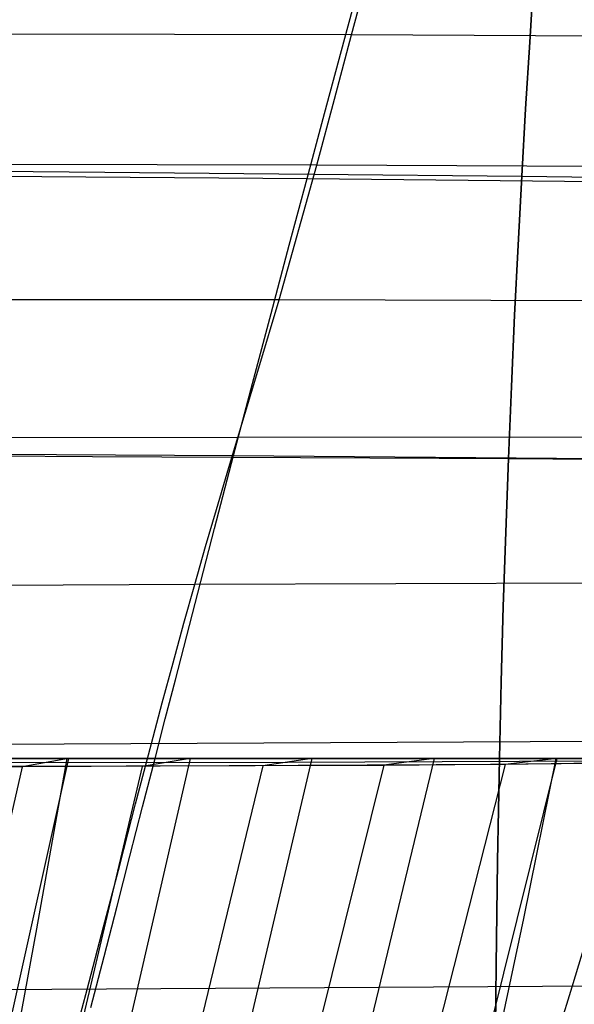
# Model space of a CAD drawing. Units: millimetres. Extents: x -250 to 250, y -79 to 60.
# Drawn here: x 47 to 57, y -4 to 12 of the extents above; entities that cross this region are included whole.
import ezdxf

# ---------------------------------------------------------------- set-up
doc = ezdxf.new("R2010")
doc.units = ezdxf.units.MM
doc.header["$MEASUREMENT"] = 0
doc.layers.add('Predefinito', color=7, linetype='Continuous', true_color=0x000000)

# ---------------------------------------------------------------- blocks, each defined once
blk = doc.blocks.new('Blocco 02')
at = {"layer": 'Predefinito'}
for p, q in [((56.068, 13.045, 147.364), (55.999, 11.955, 148.508)), ((56.068, 13.045, -147.364), (55.999, 11.955, -148.508)), ((55.999, 11.955, 148.508), (56.068, 13.045, 147.364)), ((55.999, 11.955, -148.508), (56.068, 13.045, -147.364)), ((52.858, 11.817, -141.491), (53.134, 12.844, -140.215)), ((52.858, 11.817, 141.491), (53.134, 12.844, 140.215)), ((55.999, 11.955, 148.508), (55.931, 10.846, 149.63)), ((55.999, 11.955, -148.508), (55.931, 10.846, -149.63)), ((55.931, 10.846, 149.63), (55.999, 11.955, 148.508)), ((55.931, 10.846, -149.63), (55.999, 11.955, -148.508)), ((52.575, 10.763, -142.743), (52.858, 11.817, -141.491)), ((52.575, 10.763, 142.743), (52.858, 11.817, 141.491)), ((52.284, 9.68, -143.968), (52.575, 10.763, -142.743)), ((52.284, 9.68, 143.968), (52.575, 10.763, 142.743)), ((55.931, 10.846, 149.63), (55.867, 9.717, 150.73)), ((55.931, 10.846, -149.63), (55.867, 9.717, -150.73)), ((55.867, 9.717, 150.73), (55.931, 10.846, 149.63)), ((55.867, 9.717, -150.73), (55.931, 10.846, -149.63)), ((41.93, 9.851, 152.109), (48.905, 9.787, 151.544)), ((41.93, 9.851, -152.109), (48.905, 9.787, -151.544)), ((43.596, 9.746, -144.784), (52.284, 9.68, -143.968)), ((43.596, 9.746, 144.784), (52.284, 9.68, 143.968)), ((48.905, 9.787, 151.544), (52.388, 9.752, 151.173)), ((48.905, 9.787, -151.544), (52.388, 9.752, -151.173)), ((52.388, 9.752, 151.173), (55.867, 9.717, 150.73)), ((52.388, 9.752, -151.173), (55.867, 9.717, -150.73)), ((55.867, 9.717, 150.73), (55.806, 8.567, 151.805)), ((55.867, 9.717, -150.73), (55.806, 8.567, -151.805)), ((55.806, 8.567, 151.805), (55.867, 9.717, 150.73)), ((55.806, 8.567, -151.805), (55.867, 9.717, -150.73)), ((55.867, 9.717, 150.73), (61.264, 9.653, 149.905)), ((55.867, 9.717, -150.73), (61.264, 9.653, -149.905)), ((51.986, 8.567, -145.165), (52.284, 9.68, -143.968)), ((51.986, 8.567, 145.165), (52.284, 9.68, 143.968)), ((52.284, 9.68, -143.968), (60.935, 9.587, -142.871)), ((52.284, 9.68, 143.968), (60.935, 9.587, 142.871)), ((51.682, 7.425, -146.331), (51.986, 8.567, -145.165)), ((51.682, 7.425, 146.331), (51.986, 8.567, 145.165)), ((55.806, 8.567, 151.805), (55.748, 7.399, 152.856)), ((55.806, 8.567, -151.805), (55.748, 7.399, -152.856)), ((55.748, 7.399, 152.856), (55.806, 8.567, 151.805)), ((55.748, 7.399, -152.856), (55.806, 8.567, -151.805)), ((51.371, 6.256, -147.467), (51.682, 7.425, -146.331)), ((51.371, 6.256, 147.467), (51.682, 7.425, 146.331)), ((55.748, 7.399, 152.856), (55.695, 6.21, 153.881)), ((55.748, 7.399, -152.856), (55.695, 6.21, -153.881)), ((55.695, 6.21, 153.881), (55.748, 7.399, 152.856)), ((55.695, 6.21, -153.881), (55.748, 7.399, -152.856)), ((51.056, 5.059, -148.57), (51.371, 6.256, -147.467)), ((51.056, 5.059, 148.57), (51.371, 6.256, 147.467)), ((55.695, 6.21, 153.881), (55.645, 5.004, 154.879)), ((55.695, 6.21, -153.881), (55.645, 5.004, -154.879)), ((55.645, 5.004, 154.879), (55.695, 6.21, 153.881)), ((55.645, 5.004, -154.879), (55.695, 6.21, -153.881)), ((42.562, 5.107, -149.205), (51.056, 5.059, -148.57)), ((42.562, 5.107, 149.205), (51.056, 5.059, 148.57)), ((41.749, 5.078, 155.912), (48.7, 5.041, 155.485)), ((41.749, 5.078, -155.912), (48.7, 5.041, -155.485)), ((48.7, 5.041, 155.485), (55.645, 5.004, 154.879)), ((48.7, 5.041, -155.485), (55.645, 5.004, -154.879)), ((50.737, 3.837, -149.641), (51.056, 5.059, -148.57)), ((50.737, 3.837, 149.641), (51.056, 5.059, 148.57)), ((51.056, 5.059, -148.57), (67.978, 4.916, -146.7)), ((51.056, 5.059, 148.57), (67.978, 4.916, 146.7)), ((55.645, 5.004, 154.879), (55.6, 3.779, 155.849)), ((55.645, 5.004, -154.879), (55.6, 3.779, -155.849)), ((55.6, 3.779, 155.849), (55.645, 5.004, 154.879)), ((55.6, 3.779, -155.849), (55.645, 5.004, -154.879)), ((55.645, 5.004, 154.879), (61.04, 4.972, 154.267)), ((55.645, 5.004, -154.879), (61.04, 4.972, -154.267)), ((50.413, 2.587, -150.674), (50.737, 3.837, -149.641)), ((50.413, 2.587, 150.674), (50.737, 3.837, 149.641)), ((55.6, 3.779, 155.849), (55.559, 2.536, 156.793)), ((55.6, 3.779, -155.849), (55.559, 2.536, -156.793)), ((55.559, 2.536, 156.793), (55.6, 3.779, 155.849)), ((55.559, 2.536, -156.793), (55.6, 3.779, -155.849)), ((50.084, 1.309, -151.666), (50.413, 2.587, -150.674)), ((50.084, 1.309, 151.666), (50.413, 2.587, 150.674)), ((55.559, 2.536, 156.793), (55.523, 1.277, 157.711)), ((55.559, 2.536, -156.793), (55.523, 1.277, -157.711)), ((55.523, 1.277, 157.711), (55.559, 2.536, 156.793)), ((55.523, 1.277, -157.711), (55.559, 2.536, -156.793)), ((49.916, 0.658, -152.145), (50.084, 1.309, -151.666)), ((49.916, 0.658, 152.145), (50.084, 1.309, 151.666)), ((55.523, 1.277, 157.711), (55.493, 0.001, 158.604)), ((55.523, 1.277, -157.711), (55.493, 0.001, -158.604)), ((55.493, 0.001, 158.604), (55.523, 1.277, 157.711)), ((55.493, 0.001, -158.604), (55.523, 1.277, -157.711)), ((49.746, 0, -152.612), (49.916, 0.658, -152.145)), ((49.746, 0, 152.612), (49.916, 0.658, 152.145)), ((41.628, 0.001, 159.23), (55.493, 0.001, 158.604)), ((41.628, 0.001, -159.23), (55.493, 0.001, -158.604)), ((55.493, 0.001, 158.604), (55.46, -1.715, 159.752)), ((55.493, 0.001, -158.604), (55.46, -1.715, -159.752)), ((55.46, -1.715, 159.752), (55.493, 0.001, 158.604)), ((55.46, -1.715, -159.752), (55.493, 0.001, -158.604)), ((55.493, 0.001, 158.604), (66.266, 0.001, 157.785)), ((55.493, 0.001, -158.604), (66.266, 0.001, -157.785)), ((44.221, 0, -152.881), (66.285, 0, -151.33)), ((44.221, 0, 152.881), (66.285, 0, 151.33)), ((49.538, -0.811, -153.163), (49.746, 0, -152.612)), ((49.538, -0.811, 153.163), (49.746, 0, 152.612)), ((49.326, -1.633, -153.696), (49.538, -0.811, -153.163)), ((49.326, -1.633, 153.696), (49.538, -0.811, 153.163)), ((49.111, -2.466, -154.211), (49.326, -1.633, -153.696)), ((49.111, -2.466, 154.211), (49.326, -1.633, 153.696)), ((55.46, -1.715, 159.752), (55.437, -3.458, 160.86)), ((55.46, -1.715, -159.752), (55.437, -3.458, -160.86)), ((55.437, -3.458, 160.86), (55.46, -1.715, 159.752)), ((55.437, -3.458, -160.86), (55.46, -1.715, -159.752)), ((48.894, -3.309, -154.708), (49.111, -2.466, -154.211)), ((48.894, -3.309, 154.708), (49.111, -2.466, 154.211)), ((48.675, -4.161, -155.188), (48.894, -3.309, -154.708)), ((48.675, -4.161, 155.188), (48.894, -3.309, 154.708)), ((55.437, -3.458, 160.86), (55.422, -5.229, 161.93)), ((55.437, -3.458, -160.86), (55.422, -5.229, -161.93)), ((55.422, -5.229, 161.93), (55.437, -3.458, 160.86)), ((55.422, -5.229, -161.93), (55.437, -3.458, -160.86))]:
    blk.add_line(p, q, dxfattribs=at)
blk = doc.blocks.new('Blocco 01')
at = {"layer": 'Predefinito'}
for p, q in [((51.978, 0, -244.537), (43.412, 0, -246.202)), ((51.978, 0, 244.537), (43.412, 0, 246.202)), ((48.302, 0, -245.289), (43.467, -21.75, -222.588)), ((48.302, 0, 245.289), (43.467, -21.75, 222.588)), ((50.331, 0, -244.881), (45.416, -21.447, -222.659)), ((50.331, 0, 244.881), (45.416, -21.447, 222.659)), ((52.365, 0, -244.454), (47.393, -21.118, -222.733)), ((52.365, 0, 244.454), (47.393, -21.118, 222.733)), ((54.405, 0, -244.008), (49.387, -20.769, -222.795)), ((54.405, 0, 244.008), (49.387, -20.769, 222.795)), ((56.451, 0, -243.543), (51.396, -20.402, -222.837)), ((56.451, 0, 243.543), (51.396, -20.402, 222.837)), ((60.48, 0, -242.574), (51.978, 0, -244.537)), ((60.48, 0, 242.574), (51.978, 0, 244.537)), ((65.665, 0.034, 237.643), (55.589, -0.1, 239.978)), ((65.665, 0.034, -237.643), (55.589, -0.1, -239.978)), ((47.527, -0.141, 241.576), (35.66, -0.116, 243.601)), ((47.527, -0.141, -241.576), (35.66, -0.116, -243.601)), ((41.904, -0.069, 244.52), (51.954, -0.063, 242.633)), ((41.904, -0.069, -244.52), (51.954, -0.063, -242.633)), ((47.527, -0.141, 241.576), (42.81, -20.79, 219.492)), ((47.527, -0.141, -241.576), (42.81, -20.79, -219.492)), ((51.978, 0, 244.537), (43.412, 0, 246.202)), ((51.978, 0, -244.537), (43.412, 0, -246.202)), ((43.545, -0.141, 242.293), (53.563, -0.114, 240.404)), ((43.545, -0.141, -242.293), (53.563, -0.114, -240.404)), ((49.531, -0.135, 241.201), (44.738, -20.488, 219.577)), ((49.531, -0.135, -241.201), (44.738, -20.488, -219.577)), ((51.543, -0.126, 240.812), (46.696, -20.16, 219.667)), ((51.543, -0.126, -240.812), (46.696, -20.16, -219.667)), ((48.302, 0, 245.289), (47.527, -0.141, 241.576)), ((48.302, 0, -245.289), (47.527, -0.141, -241.576)), ((55.589, -0.1, 239.978), (47.527, -0.141, 241.576)), ((55.589, -0.1, -239.978), (47.527, -0.141, -241.576)), ((53.563, -0.114, 240.404), (48.671, -19.812, 219.746)), ((53.563, -0.114, -240.404), (48.671, -19.812, -219.746)), ((50.331, 0, 244.881), (49.531, -0.135, 241.201)), ((50.331, 0, -244.881), (49.531, -0.135, -241.201)), ((55.589, -0.1, 239.978), (50.663, -19.444, 219.807)), ((55.589, -0.1, -239.978), (50.663, -19.444, -219.807)), ((52.365, 0, 244.454), (51.543, -0.126, 240.812)), ((52.365, 0, -244.454), (51.543, -0.126, -240.812)), ((51.954, -0.063, 242.633), (60.116, -0.03, 240.813)), ((51.954, -0.063, -242.633), (60.116, -0.03, -240.813)), ((60.48, 0, 242.574), (51.978, 0, 244.537)), ((60.48, 0, -242.574), (51.978, 0, -244.537)), ((54.405, 0, 244.008), (53.563, -0.114, 240.404)), ((54.405, 0, -244.008), (53.563, -0.114, -240.404)), ((53.563, -0.114, 240.404), (61.727, -0.033, 238.594)), ((53.563, -0.114, -240.404), (61.727, -0.033, -238.594)), ((56.451, 0, 243.543), (55.589, -0.1, 239.978)), ((56.451, 0, -243.543), (55.589, -0.1, -239.978))]:
    blk.add_line(p, q, dxfattribs=at)
blk = doc.blocks.new('FILE_STR_3D_02')
at = {"layer": 'Predefinito'}
blk.add_blockref('Blocco 01', (0, 0), dxfattribs=at)

msp = doc.modelspace()

# ---------------------------------------------------------------- linework, layer by layer
at = {"layer": 'Predefinito'}
for p, q in [((53.027, 12.077, -141.814), (53.304, 13.119, -140.538)), ((53.027, 12.077, 141.814), (53.304, 13.119, 140.538)), ((53.027, 12.077, -141.814), (44.221, 12.1, -142.66)), ((53.027, 12.077, 141.814), (44.221, 12.1, 142.66)), ((52.741, 11.003, -143.062), (53.027, 12.077, -141.814)), ((52.741, 11.003, 143.062), (53.027, 12.077, 141.814)), ((57.414, 12.056, -141.279), (53.027, 12.077, -141.814)), ((57.414, 12.056, 141.279), (53.027, 12.077, 141.814)), ((52.445, 9.902, -144.283), (52.741, 11.003, -143.062)), ((52.445, 9.902, 144.283), (52.741, 11.003, 143.062)), ((52.445, 9.902, -144.283), (43.73, 9.918, -145.034)), ((52.445, 9.902, 144.283), (43.73, 9.918, 145.034)), ((51.818, 7.654, -146.666), (52.445, 9.902, -144.283)), ((51.818, 7.654, 146.666), (52.445, 9.902, 144.283)), ((61.122, 9.863, -143.255), (52.445, 9.902, -144.283)), ((61.122, 9.863, 143.255), (52.445, 9.902, 144.283)), ((51.818, 7.654, -146.666), (43.202, 7.659, -147.32)), ((51.818, 7.654, 146.666), (43.202, 7.659, 147.32)), ((51.48, 6.518, -147.834), (51.818, 7.654, -146.666)), ((51.48, 6.518, 147.834), (51.818, 7.654, 146.666)), ((68.961, 7.598, -144.696), (51.818, 7.654, -146.666)), ((68.961, 7.598, 144.696), (51.818, 7.654, 146.666)), ((51.129, 5.358, -148.972), (51.48, 6.518, -147.834)), ((51.129, 5.358, 148.972), (51.48, 6.518, 147.834)), ((51.129, 5.358, -148.972), (34.108, 5.319, -149.947)), ((51.129, 5.358, 148.972), (34.108, 5.319, 149.947)), ((50.95, 4.763, -149.524), (51.129, 5.358, -148.972)), ((50.95, 4.763, 149.524), (51.129, 5.358, 148.972)), ((68.077, 5.365, -147.296), (51.129, 5.358, -148.972)), ((68.077, 5.365, 147.296), (51.129, 5.358, 148.972)), ((50.77, 4.156, -150.062), (50.95, 4.763, -149.524)), ((50.77, 4.156, 150.062), (50.95, 4.763, 149.524)), ((50.589, 3.536, -150.587), (50.77, 4.156, -150.062)), ((50.589, 3.536, 150.587), (50.77, 4.156, 150.062)), ((50.408, 2.903, -151.095), (50.589, 3.536, -150.587)), ((50.408, 2.903, 151.095), (50.589, 3.536, 150.587)), ((67.143, 2.961, -149.696), (50.408, 2.903, -151.095)), ((67.143, 2.961, 149.696), (50.408, 2.903, 151.095)), ((50.408, 2.903, -151.095), (33.62, 2.83, -151.89)), ((50.408, 2.903, 151.095), (33.62, 2.83, 151.89)), ((50.227, 2.256, -151.588), (50.408, 2.903, -151.095)), ((50.227, 2.256, 151.588), (50.408, 2.903, 151.095)), ((50.046, 1.597, -152.064), (50.227, 2.256, -151.588)), ((50.046, 1.597, 152.064), (50.227, 2.256, 151.588)), ((49.865, 0.927, -152.525), (50.046, 1.597, -152.064)), ((49.865, 0.927, 152.525), (50.046, 1.597, 152.064)), ((49.685, 0.246, -152.971), (49.865, 0.927, -152.525)), ((49.685, 0.246, 152.971), (49.865, 0.927, 152.525)), ((66.204, 0.328, -151.812), (44.162, 0.219, -153.2)), ((66.204, 0.328, 151.812), (44.162, 0.219, 153.2)), ((49.421, -0.759, -153.595), (49.685, 0.246, -152.971)), ((49.421, -0.759, 153.595), (49.685, 0.246, 152.971)), ((51.978, 0, -244.537), (43.412, 0, -246.202)), ((51.978, 0, 244.537), (43.412, 0, 246.202)), ((60.48, 0, -242.574), (51.978, 0, -244.537)), ((60.48, 0, 242.574), (51.978, 0, 244.537)), ((48.271, 0, -245.295), (47.767, -2.847, -242.66)), ((48.271, 0, 245.295), (47.767, -2.847, 242.66)), ((56.436, 0, -243.547), (55.894, -2.673, -241.145)), ((56.436, 0, 243.547), (55.894, -2.673, 241.145)), ((49.155, -1.78, -154.192), (49.421, -0.759, -153.595)), ((49.155, -1.78, 154.192), (49.421, -0.759, 153.595)), ((48.886, -2.814, -154.764), (49.155, -1.78, -154.192)), ((48.886, -2.814, 154.764), (49.155, -1.78, 154.192)), ((55.894, -2.673, -241.145), (55.338, -5.28, -238.686)), ((55.894, -2.673, 241.145), (55.338, -5.28, 238.686)), ((56.708, -3.811, -154.924), (57.025, -2.769, -154.34)), ((56.708, -3.811, 154.924), (57.025, -2.769, 154.34)), ((47.767, -2.847, -242.66), (47.252, -5.638, -239.975)), ((47.767, -2.847, 242.66), (47.252, -5.638, 239.975)), ((48.613, -3.857, -155.313), (48.886, -2.814, -154.764)), ((48.613, -3.857, 155.313), (48.886, -2.814, 154.764)), ((64.802, -3.76, -154.453), (43.216, -3.883, -155.479)), ((64.802, -3.76, 154.453), (43.216, -3.883, 155.479)), ((48.047, -5.964, -156.353), (48.613, -3.857, -155.313)), ((48.047, -5.964, 156.353), (48.613, -3.857, 155.313)), ((56.384, -4.86, -155.487), (56.708, -3.811, -154.924)), ((56.384, -4.86, 155.487), (56.708, -3.811, 154.924))]:
    msp.add_line(p, q, dxfattribs=at)

# ---------------------------------------------------------------- block references
for name in ['Blocco 02', 'FILE_STR_3D_02']:
    msp.add_blockref(name, (0, 0), dxfattribs=at)

doc.saveas('drawing.dxf')
